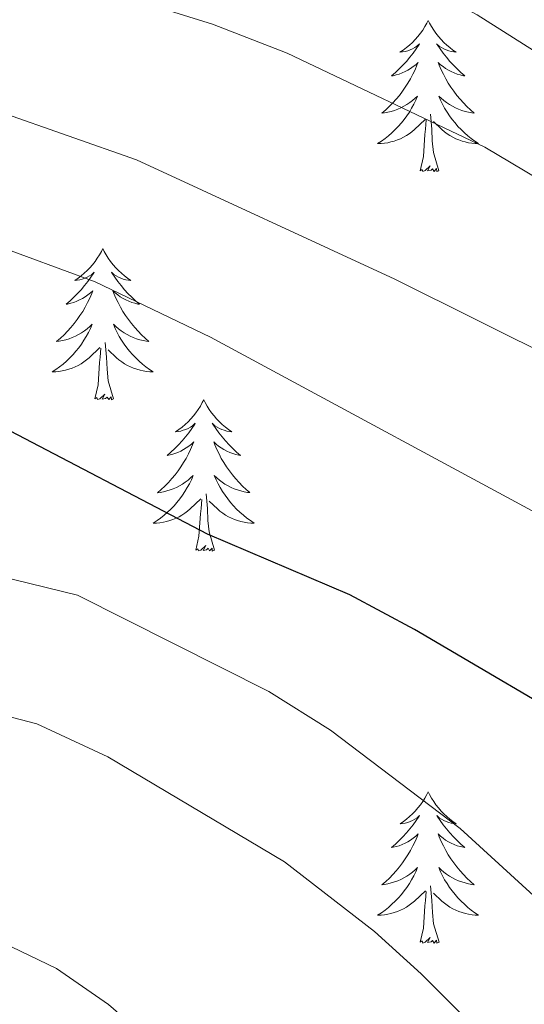
# Model space of a CAD drawing. Units: metres. Extents: x 612490 to 616994, y 4782177 to 4785222.
# Drawn here: x 614352 to 614392, y 4782868 to 4782946 of the extents above; entities that cross this region are included whole.
import ezdxf

# ---------------------------------------------------------------- set-up
doc = ezdxf.new("R2010")
doc.units = ezdxf.units.M
doc.header["$MEASUREMENT"] = 0
for name, color, linetype, lineweight in [('Nivel 36', 7, 'Continuous', 0), ('Nivel 4', 7, 'Continuous', 0), ('Nivel 5', 7, 'Continuous', 0), ('Nivel 61', 7, 'Continuous', 0), ('Nivel 63', 7, 'Continuous', 0)]:
    doc.layers.add(name, color=color, linetype=linetype, lineweight=lineweight)

msp = doc.modelspace()

# ---------------------------------------------------------------- linework, layer by layer
at = {"layer": 'Nivel 36', "color": 92, "linetype": 'Continuous', "lineweight": 0, "flags": 128}
for points in [[(614384.06, 4782945.94), (614383.95, 4782945.72), (614383.8, 4782945.45), (614383.63, 4782945.18), (614383.45, 4782944.93), (614383.25, 4782944.68), (614383.04, 4782944.44), (614382.83, 4782944.21), (614382.6, 4782944), (614382.36, 4782943.8), (614382.1, 4782943.6), (614381.84, 4782943.43), (614382.04, 4782943.45), (614382.25, 4782943.49), (614382.45, 4782943.54), (614382.64, 4782943.61), (614382.83, 4782943.7), (614383.01, 4782943.8), (614383.18, 4782943.91), (614383.39, 4782944.1), (614383.35, 4782944.03), (614383.12, 4782943.69), (614382.88, 4782943.35), (614382.62, 4782943.03), (614382.35, 4782942.71), (614382.07, 4782942.4), (614381.78, 4782942.11), (614381.48, 4782941.83), (614381.16, 4782941.56), (614381.29, 4782941.58), (614381.53, 4782941.64), (614381.78, 4782941.71), (614382.01, 4782941.8), (614382.24, 4782941.9), (614382.47, 4782942.02), (614382.68, 4782942.15), (614382.89, 4782942.3), (614383.09, 4782942.45), (614383.27, 4782942.62), (614383.18, 4782942.4), (614383.03, 4782942.04), (614382.86, 4782941.69), (614382.67, 4782941.34), (614382.47, 4782941), (614382.26, 4782940.67), (614382.03, 4782940.35), (614381.8, 4782940.03), (614381.54, 4782939.73), (614381.28, 4782939.44), (614381, 4782939.16), (614380.72, 4782938.89), (614380.42, 4782938.63), (614380.62, 4782938.66), (614380.88, 4782938.7), (614381.15, 4782938.76), (614381.41, 4782938.84), (614381.66, 4782938.94), (614381.91, 4782939.05), (614382.15, 4782939.17), (614382.38, 4782939.31), (614382.61, 4782939.46), (614382.82, 4782939.62), (614383.03, 4782939.8), (614383.23, 4782939.98), (614383.08, 4782939.66)], [(614384.06, 4782945.94), (614384.17, 4782945.72), (614384.33, 4782945.45), (614384.5, 4782945.18), (614384.68, 4782944.93), (614384.87, 4782944.68), (614385.08, 4782944.44), (614385.3, 4782944.21), (614385.53, 4782944), (614385.77, 4782943.8), (614386.02, 4782943.6), (614386.28, 4782943.43), (614386.08, 4782943.45), (614385.88, 4782943.49), (614385.68, 4782943.54), (614385.48, 4782943.61), (614385.29, 4782943.7), (614385.11, 4782943.8), (614384.94, 4782943.91), (614384.73, 4782944.1), (614384.78, 4782944.03), (614385, 4782943.69), (614385.25, 4782943.35), (614385.5, 4782943.03), (614385.77, 4782942.71), (614386.05, 4782942.4), (614386.34, 4782942.11), (614386.65, 4782941.83), (614386.96, 4782941.56), (614386.84, 4782941.58), (614386.59, 4782941.64), (614386.35, 4782941.71), (614386.11, 4782941.8), (614385.88, 4782941.9), (614385.66, 4782942.02), (614385.44, 4782942.15), (614385.24, 4782942.3), (614385.04, 4782942.45), (614384.85, 4782942.62), (614384.94, 4782942.4), (614385.1, 4782942.04), (614385.27, 4782941.69), (614385.45, 4782941.34), (614385.65, 4782941), (614385.86, 4782940.67), (614386.09, 4782940.35), (614386.33, 4782940.03), (614386.58, 4782939.73), (614386.84, 4782939.44), (614387.12, 4782939.16), (614387.41, 4782938.89), (614387.7, 4782938.63), (614387.51, 4782938.66), (614387.24, 4782938.7), (614386.98, 4782938.76), (614386.72, 4782938.84), (614386.46, 4782938.94), (614386.22, 4782939.05), (614385.97, 4782939.17), (614385.74, 4782939.31), (614385.52, 4782939.46), (614385.3, 4782939.62), (614385.09, 4782939.8), (614384.9, 4782939.98), (614385.04, 4782939.66)], [(614383.08, 4782939.66), (614382.93, 4782939.34), (614382.76, 4782939.02), (614382.58, 4782938.72), (614382.38, 4782938.42), (614382.17, 4782938.13), (614381.95, 4782937.86), (614381.71, 4782937.59), (614381.47, 4782937.33), (614381.21, 4782937.08), (614380.94, 4782936.85), (614380.66, 4782936.63), (614380.37, 4782936.42), (614380.08, 4782936.23), (614380.35, 4782936.24), (614380.61, 4782936.26), (614380.87, 4782936.3), (614381.13, 4782936.36), (614381.39, 4782936.43), (614381.64, 4782936.52), (614381.88, 4782936.62), (614382.12, 4782936.74), (614382.35, 4782936.87), (614382.57, 4782937.01), (614382.78, 4782937.17), (614382.99, 4782937.34), (614383.83, 4782938.14)], [(614385.04, 4782939.66), (614385.19, 4782939.34), (614385.36, 4782939.02), (614385.55, 4782938.72), (614385.74, 4782938.42), (614385.95, 4782938.13), (614386.18, 4782937.86), (614386.41, 4782937.59), (614386.66, 4782937.33), (614386.92, 4782937.08), (614387.18, 4782936.85), (614387.46, 4782936.63), (614387.75, 4782936.42), (614388.04, 4782936.23), (614387.78, 4782936.24), (614387.51, 4782936.26), (614387.25, 4782936.3), (614386.99, 4782936.36), (614386.74, 4782936.43), (614386.49, 4782936.52), (614386.24, 4782936.62), (614386.01, 4782936.74), (614385.78, 4782936.87), (614385.55, 4782937.01), (614385.34, 4782937.17), (614385.14, 4782937.34), (614384.48, 4782937.96)], [(614384.91, 4782934.09), (614384.48, 4782935.53), (614384.39, 4782936.44), (614384.35, 4782937.38), (614384.24, 4782938.55)], [(614383.44, 4782934.09), (614383.69, 4782935.21), (614383.8, 4782936.95), (614383.85, 4782937.38), (614383.91, 4782938.11)], [(614384.91, 4782934.09), (614384.74, 4782934.02), (614384.72, 4782934.26), (614384.53, 4782934.04), (614384.41, 4782934.24), (614384.29, 4782934.14), (614384.02, 4782934.08), (614384.21, 4782934.48), (614383.83, 4782934.1), (614383.64, 4782934.04), (614383.6, 4782934.2), (614383.44, 4782934.09)], [(614358.4, 4782927.96), (614358.29, 4782927.74), (614358.14, 4782927.46), (614357.97, 4782927.2), (614357.79, 4782926.94), (614357.59, 4782926.69), (614357.39, 4782926.45), (614357.17, 4782926.23), (614356.94, 4782926.01), (614356.7, 4782925.81), (614356.45, 4782925.62), (614356.19, 4782925.44), (614356.39, 4782925.46), (614356.59, 4782925.5), (614356.79, 4782925.56), (614356.98, 4782925.62), (614357.17, 4782925.71), (614357.35, 4782925.81), (614357.53, 4782925.92), (614357.73, 4782926.11), (614357.69, 4782926.05), (614357.46, 4782925.7), (614357.22, 4782925.37), (614356.96, 4782925.04), (614356.69, 4782924.72), (614356.41, 4782924.42), (614356.12, 4782924.12), (614355.82, 4782923.84), (614355.51, 4782923.57), (614355.63, 4782923.59), (614355.88, 4782923.65), (614356.12, 4782923.72), (614356.35, 4782923.81), (614356.58, 4782923.92), (614356.81, 4782924.03), (614357.02, 4782924.16), (614357.23, 4782924.31), (614357.43, 4782924.47), (614357.62, 4782924.64), (614357.53, 4782924.42), (614357.37, 4782924.05), (614357.2, 4782923.7), (614357.02, 4782923.35), (614356.82, 4782923.01), (614356.6, 4782922.68), (614356.38, 4782922.36), (614356.14, 4782922.05), (614355.89, 4782921.74), (614355.62, 4782921.45), (614355.35, 4782921.17), (614355.06, 4782920.9), (614354.76, 4782920.64), (614354.96, 4782920.67), (614355.23, 4782920.72), (614355.49, 4782920.78), (614355.75, 4782920.86), (614356, 4782920.95), (614356.25, 4782921.06), (614356.49, 4782921.18), (614356.73, 4782921.32), (614356.95, 4782921.47), (614357.17, 4782921.64), (614357.37, 4782921.81), (614357.57, 4782922), (614357.43, 4782921.67)], [(614358.4, 4782927.96), (614358.52, 4782927.74), (614358.67, 4782927.46), (614358.84, 4782927.2), (614359.02, 4782926.94), (614359.21, 4782926.69), (614359.42, 4782926.45), (614359.64, 4782926.23), (614359.87, 4782926.01), (614360.11, 4782925.81), (614360.36, 4782925.62), (614360.62, 4782925.44), (614360.42, 4782925.46), (614360.22, 4782925.5), (614360.02, 4782925.56), (614359.82, 4782925.62), (614359.64, 4782925.71), (614359.46, 4782925.81), (614359.28, 4782925.92), (614359.08, 4782926.11), (614359.12, 4782926.05), (614359.35, 4782925.7), (614359.59, 4782925.37), (614359.85, 4782925.04), (614360.11, 4782924.72), (614360.39, 4782924.42), (614360.69, 4782924.12), (614360.99, 4782923.84), (614361.3, 4782923.57), (614361.18, 4782923.59), (614360.93, 4782923.65), (614360.69, 4782923.72), (614360.45, 4782923.81), (614360.22, 4782923.92), (614360, 4782924.03), (614359.78, 4782924.16), (614359.58, 4782924.31), (614359.38, 4782924.47), (614359.19, 4782924.64), (614359.28, 4782924.42), (614359.44, 4782924.05), (614359.61, 4782923.7), (614359.79, 4782923.35), (614359.99, 4782923.01), (614360.2, 4782922.68), (614360.43, 4782922.36), (614360.67, 4782922.05), (614360.92, 4782921.74), (614361.19, 4782921.45), (614361.46, 4782921.17), (614361.75, 4782920.9), (614362.04, 4782920.64), (614361.85, 4782920.67), (614361.58, 4782920.72), (614361.32, 4782920.78), (614361.06, 4782920.86), (614360.8, 4782920.95), (614360.56, 4782921.06), (614360.32, 4782921.18), (614360.08, 4782921.32), (614359.86, 4782921.47), (614359.64, 4782921.64), (614359.44, 4782921.81), (614359.24, 4782922), (614359.38, 4782921.67)], [(614357.43, 4782921.67), (614357.27, 4782921.35), (614357.1, 4782921.04), (614356.92, 4782920.73), (614356.72, 4782920.44), (614356.51, 4782920.15), (614356.29, 4782919.87), (614356.06, 4782919.6), (614355.81, 4782919.34), (614355.55, 4782919.1), (614355.28, 4782918.86), (614355, 4782918.64), (614354.71, 4782918.43), (614354.42, 4782918.24), (614354.69, 4782918.25), (614354.95, 4782918.28), (614355.21, 4782918.32), (614355.47, 4782918.37), (614355.73, 4782918.45), (614355.98, 4782918.53), (614356.22, 4782918.64), (614356.46, 4782918.75), (614356.69, 4782918.88), (614356.91, 4782919.03), (614357.12, 4782919.19), (614357.33, 4782919.36), (614358.18, 4782920.16)], [(614359.38, 4782921.67), (614359.54, 4782921.35), (614359.7, 4782921.04), (614359.89, 4782920.73), (614360.08, 4782920.44), (614360.3, 4782920.15), (614360.52, 4782919.87), (614360.75, 4782919.6), (614361, 4782919.34), (614361.26, 4782919.1), (614361.53, 4782918.86), (614361.8, 4782918.64), (614362.09, 4782918.43), (614362.38, 4782918.24), (614362.12, 4782918.25), (614361.86, 4782918.28), (614361.59, 4782918.32), (614361.34, 4782918.37), (614361.08, 4782918.45), (614360.83, 4782918.53), (614360.59, 4782918.64), (614360.35, 4782918.75), (614360.12, 4782918.88), (614359.9, 4782919.03), (614359.68, 4782919.19), (614359.48, 4782919.36), (614358.82, 4782919.98)], [(614359.26, 4782916.11), (614358.83, 4782917.55), (614358.74, 4782918.45), (614358.69, 4782919.4), (614358.59, 4782920.56)], [(614357.78, 4782916.11), (614358.03, 4782917.22), (614358.14, 4782918.97), (614358.19, 4782919.4), (614358.25, 4782920.12)], [(614359.26, 4782916.11), (614359.08, 4782916.04), (614359.06, 4782916.28), (614358.87, 4782916.06), (614358.75, 4782916.26), (614358.63, 4782916.15), (614358.36, 4782916.1), (614358.56, 4782916.49), (614358.17, 4782916.11), (614357.98, 4782916.06), (614357.94, 4782916.22), (614357.78, 4782916.11)], [(614366.36, 4782916.04), (614366.25, 4782915.82), (614366.1, 4782915.54), (614365.93, 4782915.28), (614365.75, 4782915.02), (614365.56, 4782914.77), (614365.35, 4782914.54), (614365.13, 4782914.31), (614364.9, 4782914.09), (614364.66, 4782913.89), (614364.41, 4782913.7), (614364.15, 4782913.52), (614364.35, 4782913.54), (614364.55, 4782913.58), (614364.75, 4782913.64), (614364.94, 4782913.71), (614365.13, 4782913.79), (614365.31, 4782913.89), (614365.49, 4782914), (614365.69, 4782914.19), (614365.65, 4782914.13), (614365.42, 4782913.78), (614365.18, 4782913.45), (614364.92, 4782913.12), (614364.66, 4782912.8), (614364.38, 4782912.5), (614364.08, 4782912.21), (614363.78, 4782911.92), (614363.47, 4782911.65), (614363.59, 4782911.68), (614363.84, 4782911.73), (614364.08, 4782911.81), (614364.32, 4782911.89), (614364.55, 4782912), (614364.77, 4782912.12), (614364.98, 4782912.25), (614365.19, 4782912.39), (614365.39, 4782912.55), (614365.58, 4782912.72), (614365.49, 4782912.5), (614365.33, 4782912.14), (614365.16, 4782911.78), (614364.98, 4782911.43), (614364.78, 4782911.09), (614364.56, 4782910.76), (614364.34, 4782910.44), (614364.1, 4782910.13), (614363.85, 4782909.83), (614363.58, 4782909.53), (614363.31, 4782909.25), (614363.02, 4782908.98), (614362.72, 4782908.72), (614362.92, 4782908.75), (614363.19, 4782908.8), (614363.45, 4782908.86), (614363.71, 4782908.94), (614363.96, 4782909.03), (614364.21, 4782909.14), (614364.45, 4782909.26), (614364.69, 4782909.4), (614364.91, 4782909.55), (614365.13, 4782909.72), (614365.33, 4782909.89), (614365.53, 4782910.08), (614365.39, 4782909.75)], [(614366.36, 4782916.04), (614366.48, 4782915.82), (614366.63, 4782915.54), (614366.8, 4782915.28), (614366.98, 4782915.02), (614367.18, 4782914.77), (614367.38, 4782914.54), (614367.6, 4782914.31), (614367.83, 4782914.09), (614368.07, 4782913.89), (614368.32, 4782913.7), (614368.58, 4782913.52), (614368.38, 4782913.54), (614368.18, 4782913.58), (614367.98, 4782913.64), (614367.79, 4782913.71), (614367.6, 4782913.79), (614367.42, 4782913.89), (614367.24, 4782914), (614367.04, 4782914.19), (614367.08, 4782914.13), (614367.31, 4782913.78), (614367.55, 4782913.45), (614367.81, 4782913.12), (614368.08, 4782912.8), (614368.36, 4782912.5), (614368.65, 4782912.21), (614368.95, 4782911.92), (614369.26, 4782911.65), (614369.14, 4782911.68), (614368.89, 4782911.73), (614368.65, 4782911.81), (614368.42, 4782911.89), (614368.18, 4782912), (614367.96, 4782912.12), (614367.74, 4782912.25), (614367.54, 4782912.39), (614367.34, 4782912.55), (614367.15, 4782912.72), (614367.24, 4782912.5), (614367.4, 4782912.14), (614367.57, 4782911.78), (614367.75, 4782911.43), (614367.95, 4782911.09), (614368.17, 4782910.76), (614368.39, 4782910.44), (614368.63, 4782910.13), (614368.88, 4782909.83), (614369.15, 4782909.54), (614369.42, 4782909.25), (614369.71, 4782908.98), (614370.01, 4782908.73), (614369.81, 4782908.75), (614369.54, 4782908.8), (614369.28, 4782908.86), (614369.02, 4782908.94), (614368.77, 4782909.03), (614368.52, 4782909.14), (614368.28, 4782909.26), (614368.04, 4782909.4), (614367.82, 4782909.55), (614367.6, 4782909.72), (614367.4, 4782909.89), (614367.2, 4782910.08), (614367.34, 4782909.75)], [(614365.39, 4782909.75), (614365.23, 4782909.43), (614365.06, 4782909.12), (614364.88, 4782908.81), (614364.68, 4782908.52), (614364.47, 4782908.23), (614364.25, 4782907.95), (614364.02, 4782907.68), (614363.77, 4782907.42), (614363.51, 4782907.18), (614363.24, 4782906.95), (614362.96, 4782906.72), (614362.68, 4782906.52), (614362.38, 4782906.32), (614362.65, 4782906.33), (614362.91, 4782906.36), (614363.18, 4782906.4), (614363.43, 4782906.46), (614363.69, 4782906.53), (614363.94, 4782906.62), (614364.18, 4782906.72), (614364.42, 4782906.83), (614364.65, 4782906.96), (614364.87, 4782907.11), (614365.09, 4782907.27), (614365.29, 4782907.44), (614366.14, 4782908.24)], [(614367.34, 4782909.75), (614367.5, 4782909.43), (614367.67, 4782909.12), (614367.85, 4782908.81), (614368.05, 4782908.52), (614368.26, 4782908.23), (614368.48, 4782907.95), (614368.71, 4782907.68), (614368.96, 4782907.42), (614369.22, 4782907.18), (614369.49, 4782906.95), (614369.77, 4782906.72), (614370.06, 4782906.52), (614370.34, 4782906.32), (614370.08, 4782906.33), (614369.82, 4782906.36), (614369.56, 4782906.4), (614369.3, 4782906.46), (614369.04, 4782906.53), (614368.79, 4782906.62), (614368.55, 4782906.72), (614368.31, 4782906.83), (614368.08, 4782906.96), (614367.86, 4782907.11), (614367.64, 4782907.27), (614367.44, 4782907.44), (614366.78, 4782908.06)], [(614365.75, 4782904.19), (614365.99, 4782905.31), (614366.1, 4782907.05), (614366.15, 4782907.48), (614366.22, 4782908.2)], [(614367.22, 4782904.19), (614366.79, 4782905.63), (614366.7, 4782906.53), (614366.65, 4782907.48), (614366.55, 4782908.64)], [(614367.22, 4782904.19), (614367.04, 4782904.12), (614367.02, 4782904.36), (614366.83, 4782904.14), (614366.71, 4782904.34), (614366.59, 4782904.23), (614366.32, 4782904.18), (614366.52, 4782904.57), (614366.13, 4782904.19), (614365.94, 4782904.14), (614365.9, 4782904.3), (614365.75, 4782904.19)], [(614384.06, 4782885.15), (614383.95, 4782884.93), (614383.8, 4782884.65), (614383.63, 4782884.39), (614383.45, 4782884.13), (614383.25, 4782883.88), (614383.05, 4782883.64), (614382.83, 4782883.42), (614382.6, 4782883.2), (614382.36, 4782883), (614382.11, 4782882.81), (614381.85, 4782882.63), (614382.04, 4782882.65), (614382.25, 4782882.69), (614382.45, 4782882.74), (614382.64, 4782882.81), (614382.83, 4782882.9), (614383.01, 4782883), (614383.19, 4782883.11), (614383.39, 4782883.3), (614383.35, 4782883.24), (614383.12, 4782882.89), (614382.88, 4782882.56), (614382.62, 4782882.23), (614382.35, 4782881.91), (614382.07, 4782881.61), (614381.78, 4782881.31), (614381.48, 4782881.03), (614381.16, 4782880.76), (614381.29, 4782880.78), (614381.54, 4782880.84), (614381.78, 4782880.91), (614382.01, 4782881), (614382.24, 4782881.1), (614382.47, 4782881.22), (614382.68, 4782881.35), (614382.89, 4782881.5), (614383.09, 4782881.66), (614383.27, 4782881.83), (614383.19, 4782881.6), (614383.03, 4782881.24), (614382.86, 4782880.89), (614382.67, 4782880.54), (614382.47, 4782880.2), (614382.26, 4782879.87), (614382.04, 4782879.55), (614381.8, 4782879.24), (614381.54, 4782878.93), (614381.28, 4782878.64), (614381.01, 4782878.36), (614380.72, 4782878.09), (614380.42, 4782877.83), (614380.62, 4782877.86), (614380.88, 4782877.9), (614381.15, 4782877.97), (614381.41, 4782878.05), (614381.66, 4782878.14), (614381.91, 4782878.25), (614382.15, 4782878.37), (614382.38, 4782878.51), (614382.61, 4782878.66), (614382.83, 4782878.82), (614383.03, 4782879), (614383.23, 4782879.19), (614383.09, 4782878.86)], [(614384.06, 4782885.15), (614384.17, 4782884.93), (614384.33, 4782884.65), (614384.5, 4782884.39), (614384.68, 4782884.13), (614384.87, 4782883.88), (614385.08, 4782883.64), (614385.3, 4782883.42), (614385.53, 4782883.2), (614385.77, 4782883), (614386.02, 4782882.81), (614386.28, 4782882.63), (614386.08, 4782882.65), (614385.88, 4782882.69), (614385.68, 4782882.74), (614385.48, 4782882.81), (614385.3, 4782882.9), (614385.11, 4782883), (614384.94, 4782883.11), (614384.74, 4782883.3), (614384.78, 4782883.24), (614385.01, 4782882.89), (614385.25, 4782882.56), (614385.5, 4782882.23), (614385.77, 4782881.91), (614386.05, 4782881.61), (614386.34, 4782881.31), (614386.65, 4782881.03), (614386.96, 4782880.76), (614386.84, 4782880.78), (614386.59, 4782880.84), (614386.35, 4782880.91), (614386.11, 4782881), (614385.88, 4782881.1), (614385.66, 4782881.22), (614385.44, 4782881.35), (614385.24, 4782881.5), (614385.04, 4782881.66), (614384.85, 4782881.83), (614384.94, 4782881.6), (614385.1, 4782881.24), (614385.27, 4782880.89), (614385.45, 4782880.54), (614385.65, 4782880.2), (614385.86, 4782879.87), (614386.09, 4782879.55), (614386.33, 4782879.24), (614386.58, 4782878.93), (614386.85, 4782878.64), (614387.12, 4782878.36), (614387.41, 4782878.09), (614387.7, 4782877.83), (614387.51, 4782877.86), (614387.24, 4782877.9), (614386.98, 4782877.97), (614386.72, 4782878.05), (614386.46, 4782878.14), (614386.22, 4782878.25), (614385.98, 4782878.37), (614385.74, 4782878.51), (614385.52, 4782878.66), (614385.3, 4782878.82), (614385.1, 4782879), (614384.9, 4782879.19), (614385.04, 4782878.86)], [(614383.09, 4782878.86), (614382.93, 4782878.54), (614382.76, 4782878.23), (614382.58, 4782877.92), (614382.38, 4782877.62), (614382.17, 4782877.34), (614381.95, 4782877.06), (614381.72, 4782876.79), (614381.47, 4782876.53), (614381.21, 4782876.29), (614380.94, 4782876.05), (614380.66, 4782875.83), (614380.37, 4782875.62), (614380.08, 4782875.43), (614380.35, 4782875.44), (614380.61, 4782875.46), (614380.87, 4782875.51), (614381.13, 4782875.56), (614381.39, 4782875.64), (614381.64, 4782875.72), (614381.88, 4782875.82), (614382.12, 4782875.94), (614382.35, 4782876.07), (614382.57, 4782876.22), (614382.78, 4782876.38), (614382.99, 4782876.54), (614383.84, 4782877.34)], [(614385.04, 4782878.86), (614385.2, 4782878.54), (614385.36, 4782878.23), (614385.55, 4782877.92), (614385.74, 4782877.62), (614385.96, 4782877.34), (614386.18, 4782877.06), (614386.41, 4782876.79), (614386.66, 4782876.53), (614386.92, 4782876.29), (614387.19, 4782876.05), (614387.46, 4782875.83), (614387.75, 4782875.62), (614388.04, 4782875.43), (614387.78, 4782875.44), (614387.52, 4782875.46), (614387.25, 4782875.51), (614387, 4782875.56), (614386.74, 4782875.64), (614386.49, 4782875.72), (614386.25, 4782875.82), (614386.01, 4782875.94), (614385.78, 4782876.07), (614385.56, 4782876.22), (614385.34, 4782876.38), (614385.14, 4782876.54), (614384.48, 4782877.16)], [(614383.44, 4782873.3), (614383.69, 4782874.41), (614383.8, 4782876.16), (614383.85, 4782876.59), (614383.91, 4782877.31)], [(614384.92, 4782873.3), (614384.49, 4782874.74), (614384.4, 4782875.64), (614384.35, 4782876.59), (614384.25, 4782877.75)], [(614384.92, 4782873.3), (614384.74, 4782873.23), (614384.72, 4782873.47), (614384.53, 4782873.24), (614384.41, 4782873.45), (614384.29, 4782873.34), (614384.02, 4782873.28), (614384.22, 4782873.68), (614383.83, 4782873.3), (614383.64, 4782873.24), (614383.6, 4782873.41), (614383.44, 4782873.3)]]:
    msp.add_lwpolyline(points, dxfattribs=at)
at = {"layer": 'Nivel 4', "color": 36, "linetype": 'Continuous', "lineweight": 30, "elevation": 750, "flags": 128}
msp.add_lwpolyline([(614430.05, 4782859.14), (614426.67, 4782862.83), (614418.53, 4782870.34), (614410.37, 4782879.12), (614406.44, 4782882.89), (614402.59, 4782886.09), (614397.85, 4782889.23), (614382.99, 4782897.95), (614377.89, 4782900.67), (614366.65, 4782905.45), (614349.95, 4782914.18), (614344.04, 4782916.13), (614339.1, 4782916.9), (614326.16, 4782917.99), (614314.3, 4782919.8), (614288.22, 4782920.91), (614263.98, 4782923.8), (614253.26, 4782925.48), (614236.75, 4782929.5), (614230.57, 4782931.43), (614214.08, 4782937.84), (614164.07, 4782959.82)], dxfattribs=at)
at = {"layer": 'Nivel 5', "color": 36, "linetype": 'Continuous', "lineweight": 0, "flags": 128}
for points, elevation in [([(614476.28, 4782869.66), (614466.1, 4782880.67), (614439.86, 4782907.84), (614432.52, 4782914.12), (614419.96, 4782923.36), (614410.62, 4782930.86), (614397.32, 4782940.45), (614387.93, 4782946.37), (614383.52, 4782948.74), (614376.35, 4782951.93), (614344.63, 4782963.05), (614330.12, 4782966.86), (614315.73, 4782971.57), (614311.35, 4782973.95), (614309.78, 4782976.87), (614309.91, 4782980.92), (614311.85, 4782982.53), (614316.33, 4782984.76), (614326.94, 4782987.93), (614364.67, 4782997.47), (614369.95, 4782999.24), (614374.52, 4783001.28), (614391.01, 4783009.88), (614411.7, 4783023.66)], 770), ([(614497.03, 4782801.06), (614456.18, 4782847.55), (614442.75, 4782862.38), (614431.32, 4782873.98), (614404.55, 4782899.7), (614400.55, 4782902.69), (614396.2, 4782905.16), (614366.89, 4782920.99), (614357.79, 4782925.33), (614349.65, 4782928.34), (614343.4, 4782929.85), (614327.62, 4782931.67), (614285.72, 4782935.3), (614270.8, 4782936.94), (614251.44, 4782941.27), (614242.67, 4782943.85), (614219.36, 4782954.24)], 755), ([(614488.46, 4782782.96), (614465.17, 4782806.28), (614433.54, 4782839.19), (614415.5, 4782856.49), (614399.74, 4782870.26), (614386.58, 4782882.26), (614376.36, 4782890), (614371.51, 4782893.05), (614356.4, 4782900.64), (614339.75, 4782904.71), (614328.88, 4782906.83), (614323.9, 4782907.3), (614300.91, 4782907.92), (614278.51, 4782910.29), (614272.55, 4782911.34), (614234.11, 4782920.41), (614219.59, 4782924.17), (614211.95, 4782926.58), (614202.66, 4782930.29), (614160.6, 4782950.46)], 745), ([(614489.83, 4782822.19), (614465.29, 4782853.06), (614435.82, 4782886.08), (614422.08, 4782899), (614403.11, 4782913.69), (614394.63, 4782918.97), (614381.44, 4782925.54), (614361.06, 4782934.94), (614344.87, 4782940.62), (614340, 4782941.76), (614334.79, 4782942.4), (614311.25, 4782943.71), (614293.45, 4782945.86), (614276.61, 4782950.02)], 760), ([(614477.77, 4782852.46), (614462.12, 4782871.95), (614455.07, 4782880.33), (614444.82, 4782891.28), (614429.11, 4782906.62), (614421.64, 4782913.28), (614413.7, 4782919.35), (614393.78, 4782932.83), (614388.52, 4782935.96), (614372.94, 4782943.35), (614367.05, 4782945.65), (614357.3, 4782948.69)], 765), ([(614496.15, 4782737.49), (614428.17, 4782805.06), (614404.23, 4782828.14), (614400.52, 4782831.5), (614385.49, 4782843.37), (614362.64, 4782865.1), (614358.85, 4782868.39), (614354.76, 4782871.24), (614348.34, 4782874.31), (614339.86, 4782877.86), (614334.65, 4782879.52), (614324.72, 4782881.73), (614319.33, 4782882.42), (614307.99, 4782883.17), (614291.81, 4782885.05), (614248.19, 4782892.3), (614229.77, 4782898.17), (614219.93, 4782901.66), (614200.66, 4782909.57), (614181.48, 4782918.86), (614155.77, 4782934.36), (614143.67, 4782939.76), (614132.14, 4782943.75), (614120.97, 4782946.38)], 735), ([(614517.39, 4782741.48), (614453.7, 4782800.96), (614383.52, 4782870.81), (614379.82, 4782874.16), (614372.74, 4782879.64), (614358.8, 4782887.9), (614353.21, 4782890.51), (614341.75, 4782893.49), (614330.92, 4782895.14), (614312.64, 4782896.83), (614301.23, 4782898.36), (614286.26, 4782899.52), (614244.14, 4782908.67), (614229.23, 4782912.42), (614215.13, 4782917.04), (614195.94, 4782924.54), (614190.31, 4782927.31), (614177.41, 4782935), (614167.58, 4782940.24), (614154.03, 4782946.66)], 740)]:
    msp.add_lwpolyline(points, dxfattribs=dict(at, elevation=elevation))
at = {"layer": 'Nivel 61', "color": 250, "linetype": 'Continuous', "lineweight": 0}
msp.add_3dface([(613425.08, 4782586.28), (613386.43, 4784899.85), (616771.32, 4784957.14), (616811.11, 4782643.56)], dxfattribs=at)
at = {"layer": 'Nivel 63', "color": 7, "linetype": 'Continuous', "lineweight": 0}
msp.add_3dface([(612540, 4782177.47), (612489.7, 4785147.04), (616944.15, 4785222.4), (616994.41, 4782252.82)], dxfattribs=at)

doc.saveas('drawing.dxf')
